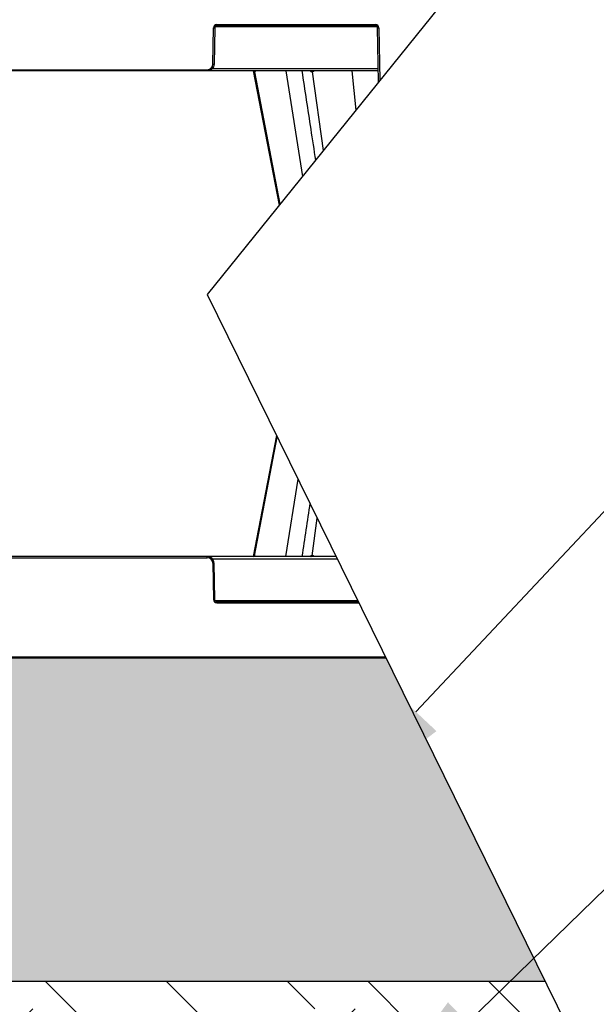
# Model space of a CAD drawing. Units: inches. Extents: x 7170 to 57908, y -7170 to 43748.
# Drawn here: x 20779 to 21281, y 206 to 1063 of the extents above; entities that cross this region are included whole.
import ezdxf
from ezdxf import colors
from ezdxf.entities.mleader import LeaderData, LeaderLine
from ezdxf.math import Vec2, Vec3

# ---------------------------------------------------------------- set-up
doc = ezdxf.new("R2010")
doc.units = ezdxf.units.IN
doc.header["$LTSCALE"] = 0.25
doc.header["$MEASUREMENT"] = 0
doc.layers.add('300', color=7, linetype='Continuous')
doc.layers.add('Text', color=7, linetype='Continuous')
doc.layers.add('Dims', color=7, linetype='Continuous', lineweight=30)
doc.layers.add('Hatching', color=7, linetype='Continuous', lineweight=0)
doc.layers.add('Geotextile', color=7, linetype='Continuous', true_color=0x3e5d76)
doc.styles.add('Annotative', font='arial.ttf', dxfattribs={"height": 0.09375})
doc.styles.get("Standard").update_dxf_attribs({"font": 'arial.ttf'})
doc.dimstyles.new('FABS Annotative', dxfattribs={"dimscale": 128, "dimtxt": 0.09375, "dimasz": 0.09375, "dimexe": 0.09375, "dimexo": 0.09375, "dimgap": 0.09375, "dimtad": 0, "dimdec": 3, "dimzin": 3, "dimdsep": 46, "dimlunit": 5, "dimtxsty": 'Annotative', "dimcen": 0, "dimdle": 0.125, "dimclrd": 256, "dimclre": 256, "dimclrt": 256, "dimazin": 2, "dimtfac": 1, "dimtdec": 3, "dimtofl": 0, "dimtmove": 0, "dimatfit": 3, "dimfxl": 1, "dimfrac": 2, "dimtolj": 1, "dimtzin": 0, "dimlwd": -1, "dimlwe": -1, "dimarcsym": 2})

# ---------------------------------------------------------------- blocks, each defined once
blk = doc.blocks.new('*D197')
at = {"layer": 'Defpoints', "color": 0, "transparency": 16777216}
for p in [(7765.03, 6667.32), (56379.77, 6667.32), (56360.72, -7170.21)]:
    blk.add_point(p, dxfattribs=at)
at = {"layer": 'Dims', "transparency": 16777216}
for p, q in [((7766.53, 6667.32), (56381.27, 6667.32)), ((56379.77, 6665.82), (56379.77, -245.07)), ((56379.77, -7168.71), (56379.77, -257.81)), ((56362.22, -7170.21), (56381.27, -7170.21))]:
    blk.add_line(p, q, dxfattribs=at)
for points in [[(56379.52, 6665.82), (56380.02, 6665.82), (56379.77, 6667.32)], [(56379.52, -7168.71), (56380.02, -7168.71), (56379.77, -7170.21)]]:
    blk.add_solid(points, dxfattribs=at)
at = {"layer": 'Dims', "transparency": 16777216, "insert": (56379.77, -251.44), "char_height": 1.5, "attachment_point": 5, "rotation": 90, "style": 'Annotative'}
blk.add_mtext('\\A1;13837 1/2"', dxfattribs=at)

msp = doc.modelspace()

# ---------------------------------------------------------------- hatches: boundary and pattern name
at = {"layer": 'Hatching', "transparency": 33554559}
h = msp.add_hatch(dxfattribs=at)
h.set_pattern_fill('EARTH', color=25, scale=31.25, angle=45)
h.set_pattern_definition([(45, (-11.86, -5937.27), (0, 280.633), [198.4375, -198.4375]), (45, (-64.48, -5884.65), (0, 280.633), [198.4375, -198.4375]), (45, (-117.1, -5832.03), (0, 280.633), [198.4375, -198.4375]), (135, (-117.1, -5796.95), (-280.633, 0), [198.4375, -198.4375]), (135, (-64.48, -5744.33), (-280.633, 0), [198.4375, -198.4375]), (135, (-11.86, -5691.71), (-280.633, 0), [198.4375, -198.4375])])
h.paths.add_polyline_path([(14924.5853, 0.5673), (21347.19, 0.5673), (21236.46, 225.5673), (15151.593, 225.5673), (15151.593, 1349.2485), (14619.8088, 1349.2485), (14619.8088, 1106.7998), (14926.5596, 1106.7998)])
h = msp.add_hatch(dxfattribs=at)
h.set_pattern_fill('GRAVEL', color=256, scale=269.567035)
h.set_pattern_definition([(228.01279, (-8768.233, -3510.632), (-2156.536282, -2426.103318), [36.2665, -3590.387]), (184.96974, (-8792.494, -3537.588), (3234.8044236, 269.5670353), [62.2344, -6161.2039]), (132.51045, (-8854.495, -3542.98), (2695.670353, -2965.237388), [43.8823, -4344.3511]), (267.27369, (-8959.626, -3610.372), (269.5670353, 5391.340706), [56.6732, -5610.6491]), (292.833654, (-8962.322, -3666.98), (-1347.8351765, 3234.8044236), [55.5726, -5501.6942]), (357.27369, (-8940.756, -3718.198), (-5391.340706, 269.5670353), [56.6732, -5610.6491]), (37.69424, (-8884.147, -3720.894), (-3504.371459, -2695.670353), [74.9475, -7419.7918]), (72.25533, (-8824.843, -3675.068), (1886.969247, 5930.4747766), [70.7581, -7005.0556]), (121.429566, (-8803.277, -3607.676), (-2156.5362824, 3504.371459), [56.8652, -5629.6577]), (175.23636, (-8832.93, -3559.154), (2965.237388, -269.567035), [64.9204, -3181.0966]), (222.397438, (-8897.626, -3553.7625), (-3234.8044236, -2965.2373883), [83.9561, -8311.6615]), (138.814075, (-8692.755, -3613.067), (-1886.969247, 1617.402212), [28.6552, -2836.8816]), (171.469234, (-8714.32, -3594.198), (3504.371459, -539.1340706), [54.5164, -5397.1395]), (225, (-8768.23, -3586.11), (-3e-14, -269.567), [38.1224, -343.103]), (203.19859, (-8787.103, -3553.762), (1347.835177, 539.13407), [20.5297, -2032.4317]), (291.80141, (-8805.973, -3561.85), (-269.567035, 808.701106), [29.0332, -1422.6297]), (30.96376, (-8795.19, -3588.806), (808.701106, 539.13407), [47.155, -1524.6773]), (161.56505, (-8754.755, -3564.545), (539.13407, -269.56704), [34.0978, -818.348]), (16.38954, (-8962.322, -3561.85), (2695.670353, 808.701106), [47.7673, -4728.9728]), (70.346176, (-8916.495, -3548.371), (-1078.268141, -2965.237388), [40.0741, -3967.328]), (293.19859, (-8754.755, -3510.63), (-539.13407, 1347.835177), [41.059, -2011.9023]), (343.61046, (-8738.581, -3548.371), (-2695.670353, 808.701106), [47.7673, -4728.9728]), (339.44395, (-8962.322, -3728.98), (-1347.835177, 539.13407), [46.0636, -2257.1181]), (294.77514, (-8919.191, -3745.155), (-1347.835177, 2965.237388), [38.596, -3821.0165]), (66.80141, (-8752.06, -3780.2), (539.13407, 1347.835177), [41.059, -2011.9023]), (17.354025, (-8735.885, -3742.46), (-3504.371459, -1078.268141), [45.1878, -4473.5791]), (69.44395, (-8884.147, -3780.2), (-539.13407, -1347.835177), [23.0318, -2280.15]), (101.30993, (-8768.233, -3780.2), (-269.567035, 1078.26814), [13.7452, -1360.7824]), (165.96376, (-8770.93, -3766.72), (808.7011, -269.56704), [55.5726, -1055.8808]), (186.009006, (-8824.843, -3753.242), (2695.670353, 269.567035), [51.5008, -5098.5702]), (303.69007, (-8795.19, -3613.07), (-269.56704, 539.13407), [38.8775, -933.0603]), (353.157227, (-8773.625, -3645.415), (4582.6396, -539.1340706), [67.8754, -6719.6492]), (60.9454, (-8706.233, -3653.502), (-1078.268141, -1886.969247), [27.7535, -2747.609]), (90, (-8692.75, -3629.24), (-269.567, 269.567), [16.174, -253.393]), (120.25644, (-8830.234, -3745.155), (1078.268141, -1886.969247), [37.4493, -3707.4956]), (48.01279, (-8849.104, -3712.807), (2156.536282, 2426.103318), [72.533, -3554.1206]), (0, (-8800.58, -3658.9), (269.567, 269.567), [70.0874, -199.4796]), (325.304846, (-8730.494, -3658.894), (2695.670353, -1886.969247), [42.6223, -4219.6067]), (254.0546, (-8695.45, -3683.155), (-269.567035, -1078.26814), [39.2495, -1923.2281]), (207.645975, (-8706.233, -3720.894), (-5121.7736707, -2695.670353), [63.905, -6326.5966]), (175.42608, (-8762.842, -3750.546), (-3504.371459, 269.5670353), [67.6071, -6693.0997])])
h.paths.add_polyline_path([(21236.46, 225.5673), (15151.593, 225.5673), (15151.593, 1349.2485), (21365.4971, 1349.2485), (21170.2107, 1106.7998), (15751.593, 1106.7998), (15751.593, 506.8821), (21097.6072, 507.7122)])

# ---------------------------------------------------------------- linework, layer by layer
at = {"layer": '300'}
for p, q in [((21519.0256, 1539.8547), (20942.1301, 823.6371)), ((20947.1311, 1024.2476), (20947.6834, 1055.8885)), ((20948.6677, 1055.8756), (20948.1154, 1024.2347)), ((21090.188, 1056.843), (20948.9808, 1056.843)), ((20950.6364, 1058.7904), (21088.5325, 1058.7904)), ((20950.6364, 1058.7904), (20950.6364, 1057.8103)), ((21088.5325, 1057.8103), (20950.6364, 1057.8103)), ((21088.5325, 1058.7904), (21088.5325, 1057.8103)), ((21091.3218, 1008.8591), (21090.5011, 1055.8756)), ((21091.4855, 1055.8885), (21092.2855, 1010.0555)), ((20946.5144, 1020.3655), (21091.121, 1020.3655)), ((21091.1547, 1018.4308), (20619.1961, 1018.4308)), ((20768.1414, 1019.411), (20942.2094, 1019.411)), ((20942.2094, 1019.411), (20942.2094, 1018.4308)), ((20982.2144, 1018.3867), (21004.7939, 901.4344)), ((20983.3739, 1017.638), (21005.488, 902.2962)), ((21010.5177, 1018.4308), (21025.0421, 926.5726)), ((21033.4366, 1017.638), (21043.0757, 948.9614)), ((21068.0519, 1018.4308), (21071.3738, 984.0935)), ((20942.1301, 823.6371), (21347.19, 0.5673)), ((21002.5494, 700.8668), (20982.2145, 595.5403)), ((20983.3739, 596.2888), (21003.179, 699.5874)), ((21010.5177, 595.496), (21021.1897, 662.9902)), ((21033.4366, 596.2888), (21038.0033, 628.8256)), ((21054.4059, 595.496), (20619.1961, 595.496)), ((20768.1414, 594.5158), (20942.2094, 594.5158)), ((20942.2094, 594.5158), (20942.2094, 595.496)), ((20946.5144, 593.5614), (21055.3579, 593.5614)), ((20947.1311, 589.6793), (20947.6834, 558.0383)), ((20948.6677, 558.0512), (20948.1154, 589.6922)), ((21073.3097, 557.0839), (20948.9808, 557.0839)), ((20950.6364, 555.1364), (20950.6364, 556.1166)), ((21073.7858, 556.1166), (20950.6364, 556.1166)), ((20950.6364, 555.1364), (21074.2681, 555.1364)), ((21236.46, 225.5673), (15151.593, 225.5673))]:
    msp.add_line(p, q, dxfattribs=at)
at = {"layer": '300', "flags": 128}
for points in [[(20982.2064, 1018.4308), (20994.619, 954.1384), (21004.7943, 901.4349)], [(20983.3739, 1017.638), (20983.3574, 1017.638), (20983.3411, 1017.638), (20983.325, 1017.638), (20983.309, 1017.638), (20983.2931, 1017.638), (20983.2773, 1017.638), (20983.2617, 1017.638), (20983.2462, 1017.638)], [(20983.51, 1017.638), (20983.4925, 1017.638), (20983.4752, 1017.638), (20983.458, 1017.638), (20983.4409, 1017.638), (20983.4239, 1017.638), (20983.4071, 1017.638), (20983.3904, 1017.638), (20983.3739, 1017.638)], [(21033.4366, 1017.638), (21033.3916, 1017.638), (21033.3467, 1017.638), (21033.3019, 1017.638), (21033.2572, 1017.638), (21033.2126, 1017.638), (21033.1681, 1017.638), (21033.1236, 1017.638), (21033.0793, 1017.638)], [(21033.8003, 1017.638), (21033.7545, 1017.638), (21033.7088, 1017.638), (21033.6632, 1017.638), (21033.6177, 1017.638), (21033.5723, 1017.638), (21033.527, 1017.638), (21033.4817, 1017.638), (21033.4366, 1017.638)], [(21002.5497, 700.8662), (20994.619, 659.7884), (20982.2064, 595.496)], [(20983.3739, 596.2888), (20983.3574, 596.2888), (20983.3411, 596.2888), (20983.325, 596.2888), (20983.309, 596.2888), (20983.2931, 596.2888), (20983.2773, 596.2889), (20983.2617, 596.2889), (20983.2462, 596.2889)], [(20983.51, 596.2889), (20983.4925, 596.2889), (20983.4752, 596.2889), (20983.458, 596.2888), (20983.4409, 596.2888), (20983.4239, 596.2888), (20983.4071, 596.2888), (20983.3904, 596.2888), (20983.3739, 596.2888)], [(21033.4366, 596.2888), (21033.3916, 596.2888), (21033.3467, 596.2888), (21033.3019, 596.2888), (21033.2572, 596.2888), (21033.2126, 596.2888), (21033.1681, 596.2889), (21033.1236, 596.2889), (21033.0793, 596.2889)], [(21033.8003, 596.2889), (21033.7545, 596.2889), (21033.7088, 596.2889), (21033.6632, 596.2888), (21033.6177, 596.2888), (21033.5723, 596.2888), (21033.527, 596.2888), (21033.4817, 596.2888), (21033.4366, 596.2888)]]:
    msp.add_lwpolyline(points, dxfattribs=at)
at = {"layer": '300'}
for centre, radius, start, end in [((20950.6364, 1055.837), 2.9535, 90, 179), ((20948.914, 1112.2887), 56.4136, 268.7500655, 269.7498917), ((21088.5325, 1055.837), 2.9535, 1, 90), ((21090.2549, 1112.2887), 56.4136, 270.2501083, 271.2499345), ((20942.2094, 1024.3335), 4.9224, 270, 359), ((20948.3617, 1080.6477), 56.4136, 268.7500655, 269.7498917), ((20982.2982, 1017.4678), 0.9631, 10.1803864, 89.3419978), ((20982.4284, 1017.4708), 0.9601, 10.0295675, 89.2428453), ((20982.5672, 1017.474), 0.9569, 9.8679519, 89.1371536), ((21032.262, 1017.6227), 0.8174, 1.0741788, 81.3570402), ((21032.6244, 1017.629), 0.8122, 0.6394276, 80.8350378), ((21032.993, 1017.6352), 0.8072, 0.2025478, 80.2936136), ((20942.2094, 589.5934), 4.9224, 1, 90), ((20982.2982, 596.4591), 0.9631, 270.6580022, 349.8196136), ((20982.4284, 596.4561), 0.9601, 270.7571547, 349.9704325), ((20982.5672, 596.4529), 0.9569, 270.8628464, 350.1320481), ((21032.262, 596.3042), 0.8174, 278.6429598, 358.9258212), ((21032.6244, 596.2979), 0.8122, 279.1649622, 359.3605724), ((21032.993, 596.2917), 0.8072, 279.7063864, 359.7974522), ((20948.3617, 533.2791), 56.4136, 90.2501083, 91.2499345), ((20948.914, 501.6382), 56.4136, 90.2501083, 91.2499345), ((20950.6364, 558.0899), 2.9535, 181, 270)]:
    msp.add_arc(centre, radius, start, end, dxfattribs=at)
for points, knots in [([(20950.6364, 1057.8103), (20950.1266, 1057.8103), (20949.6199, 1057.6029), (20948.8927, 1056.8884), (20948.6766, 1056.3853), (20948.6677, 1055.8756)], [0, 0, 0, 0, 0.5, 0.5, 1, 1, 1, 1]), ([(21090.5011, 1055.8756), (21090.4922, 1056.3853), (21090.2761, 1056.8884), (21089.5489, 1057.6029), (21089.0422, 1057.8103), (21088.5325, 1057.8103)], [0, 0, 0, 0, 0.5, 0.5, 1, 1, 1, 1]), ([(20948.1154, 1024.2347), (20948.1021, 1023.4702), (20947.9385, 1022.7086), (20947.3348, 1021.3035), (20946.895, 1020.6606), (20945.8043, 1019.5887), (20945.1537, 1019.1602), (20943.7384, 1018.5812), (20942.974, 1018.4308), (20942.2094, 1018.4308)], [0, 0, 0, 0, 0.25, 0.25, 0.5, 0.5, 0.75, 0.75, 1, 1, 1, 1]), ([(20983.2462, 1017.638), (20983.1987, 1017.6506), (20983.105, 1017.6755), (20982.9376, 1017.8643), (20982.8203, 1018.1431), (20982.7528, 1018.3035)], [0, 0, 0, 0, 0.303356457, 0.599306916, 1, 1, 1, 1]), ([(20983.9426, 1018.4308), (20983.8981, 1018.2207), (20983.8284, 1017.8915), (20983.6624, 1017.6743), (20983.5612, 1017.6502), (20983.51, 1017.638)], [0, 0, 0, 0, 0.46573811, 0.72979, 1, 1, 1, 1]), ([(21024.5438, 1018.4308), (21027.1155, 1001.4993), (21031.055, 975.5634), (21034.994, 949.6292), (21036.3615, 940.6256)], [0, 0, 0, 0, 0.243021669, 0.3722608, 0.3722608, 0.3722608, 0.3722608]), ([(21033.0793, 1017.638), (21032.9457, 1017.6503), (21032.6818, 1017.6745), (21032.1915, 1017.8919), (21031.8843, 1018.2212), (21031.6886, 1018.4308)], [0, 0, 0, 0, 0.27133435, 0.53604449, 1, 1, 1, 1]), ([(21035.1034, 1018.4308), (21034.9385, 1018.2207), (21034.6799, 1017.8915), (21034.205, 1017.6743), (21033.9362, 1017.6502), (21033.8003, 1017.638)], [0, 0, 0, 0, 0.46573812, 0.72979, 1, 1, 1, 1]), ([(20948.1154, 589.6922), (20948.0887, 591.2253), (20947.4404, 592.7304), (20945.2589, 594.8741), (20943.7428, 595.496), (20942.2094, 595.496)], [0, 0, 0, 0, 0.5, 0.5, 1, 1, 1, 1]), ([(20983.2462, 596.2889), (20983.1987, 596.2763), (20983.105, 596.2514), (20982.9376, 596.0625), (20982.8203, 595.7837), (20982.7528, 595.6234)], [0, 0, 0, 0, 0.30335646, 0.59930692, 1, 1, 1, 1]), ([(20983.9426, 595.496), (20983.8981, 595.7061), (20983.8284, 596.0354), (20983.6624, 596.2526), (20983.5612, 596.2767), (20983.51, 596.2889)], [0, 0, 0, 0, 0.46573811, 0.72979, 1, 1, 1, 1]), ([(21033.0793, 596.2889), (21032.9457, 596.2766), (21032.6818, 596.2524), (21032.1915, 596.035), (21031.8843, 595.7057), (21031.6886, 595.496)], [0, 0, 0, 0, 0.27133435, 0.53604449, 1, 1, 1, 1]), ([(21035.1034, 595.496), (21034.9385, 595.7061), (21034.6799, 596.0354), (21034.205, 596.2526), (21033.9362, 596.2767), (21033.8003, 596.2889)], [0, 0, 0, 0, 0.46573812, 0.72979, 1, 1, 1, 1])]:
    msp.add_open_spline(points, degree=3, knots=knots, dxfattribs=at)
for points in [[(21031.5866, 641.864), (21029.2391, 626.4084), (21026.8914, 610.9522), (21024.5438, 595.496)], [(20950.6364, 556.1166), (20949.5769, 556.1166), (20948.6862, 556.9919), (20948.6677, 558.0512)]]:
    msp.add_open_spline(points, degree=3, dxfattribs=at)
at = {"layer": 'Geotextile', "lineweight": 50}
msp.add_line((15751.593, 506.8821), (21097.6072, 507.7122), dxfattribs=at)

# ---------------------------------------------------------------- dimensions: what is measured, and where the dimension line sits
at = {"layer": 'Dims'}
dim = msp.add_linear_dim(base=(56379.7686788258, 6667.3235812878), p1=(56360.7153253097, -7170.2129154399), p2=(7765.0251480094, 6667.3235812878), angle=90, dimstyle='FABS Annotative', override={"dimpost": '"'}, dxfattribs=at)
dim.commit()
dim.dimension.update_dxf_attribs({"geometry": '*D197', "text_midpoint": (56379.7686788258, -251.444667076)})

# ---------------------------------------------------------------- leaders
at = {"layer": 'Text'}
ml = msp.add_multileader_mtext('Standard', dxfattribs=at)
ml.set_content('\\A1;{\\fVerdana|b0|i0|c0|p34;300SD Side Panel (Part #138573) TYP. for all exterior sides}', color=256)
ml.set_leader_properties()
ml.build(insert=Vec2(0, 0))
ml.multileader.update_dxf_attribs({"text_right_attachment_type": 6, "dogleg_length": 0.0938, "arrow_head_size": 150})
ctx = ml.context
ctx.base_point, ctx.char_height, ctx.arrow_head_size, ctx.landing_gap_size, ctx.plane_origin = Vec3(20762.3513, 3068.9538), 108, 150, 0.1406, Vec3(22997.2733, 3353.5992)
ctx.right_attachment = 6
notes = []
notes.append((ctx, [(0, (1, 1, 0), (20472.3423, 3068.9538), (1, 0), 290.009, [(1, [(18237.8626, 821.8358)], 0, [])])]))
ctx.mtext.insert, ctx.mtext.width, ctx.mtext.flow_direction = Vec3(20762.4919, 3124.0781), 2646.316301, 5
ml = msp.add_multileader_mtext('Standard', dxfattribs=at)
ml.set_content('BEDDING FILL (See Fill Chart)', color=256)
ml.set_leader_properties()
ml.build(insert=Vec2(0, 0))
ml.multileader.update_dxf_attribs({"text_right_attachment_type": 6, "dogleg_length": 0.0938, "arrow_head_size": 150})
ctx = ml.context
ctx.base_point, ctx.char_height, ctx.arrow_head_size, ctx.landing_gap_size, ctx.plane_origin = Vec3(22271.979, 1373.7496), 108, 150, 0.1406, Vec3(24667.9196, 1766.6804)
ctx.right_attachment = 6
notes.append((ctx, [(0, (1, 1, 0), (21981.97, 1373.7496), (1, 0), 290.009, [(1, [(21020.999, 351.0803)], 0, [])])]))
ctx.mtext.insert, ctx.mtext.width, ctx.mtext.flow_direction = Vec3(22272.1196, 1443.6254), 2122.876457, 5
ml = msp.add_multileader_mtext('Standard', dxfattribs=at)
ml.set_content('Engineer of Record responsible for checking that subgrade soils meet the bearing and settlement requirements during design and construction', color=256)
ml.set_leader_properties()
ml.build(insert=Vec2(0, 0))
ml.multileader.update_dxf_attribs({"text_right_attachment_type": 6, "dogleg_length": 0.0938, "arrow_head_size": 150})
ctx = ml.context
ctx.base_point, ctx.char_height, ctx.arrow_head_size, ctx.landing_gap_size, ctx.plane_origin = Vec3(22201.9242, 913.7998), 108, 150, 0.1406, Vec3(24436.8462, 1234.0341)
ctx.right_attachment = 6
notes.append((ctx, [(0, (1, 1, 0), (21911.9152, 913.7998), (1, 0), 290.009, [(1, [(21061.5041, 85.0291)], 0, [])])]))
ctx.mtext.insert, ctx.mtext.width, ctx.mtext.defined_height, ctx.mtext.flow_direction = Vec3(22202.0648, 983.6756), 2731.675131, 917.4639, 5
ml = msp.add_multileader_mtext('Standard', dxfattribs=at)
ml.set_content('300SD Half-Module (Part #{\\A1;\\fVerdana|b0|i0|c0|p34; 138574})  TYP.', color=256)
ml.set_leader_properties()
ml.build(insert=Vec2(0, 0))
ml.multileader.update_dxf_attribs({"text_right_attachment_type": 6, "dogleg_length": 0.36, "arrow_head_size": 161.25})
ctx = ml.context
ctx.base_point, ctx.char_height, ctx.arrow_head_size, ctx.landing_gap_size, ctx.plane_origin = Vec3(19918.1435, -206.8376), 110.859375, 161.25, 0.1512, Vec3(19251.1296, -1639.4571)
ctx.right_attachment = 6
notes.append((ctx, [(0, (1, 1, 0), (19580.2373, -206.8376), (1, 0), 337.9063, [(0, [(19368.5049, 725.7726)], 0, [])])]))
ctx.mtext.insert, ctx.mtext.width, ctx.mtext.defined_height, ctx.mtext.flow_direction = Vec3(19918.2947, -135.1117), 1611.734462, 497.7112, 5
for ctx, leaders in notes:
    for number, flags, end, landing, length, lines in leaders:
        leader = LeaderData()
        leader.index, (leader.has_last_leader_line, leader.has_dogleg_vector, leader.attachment_direction) = number, flags
        leader.last_leader_point, leader.dogleg_vector, leader.dogleg_length = Vec3(end), Vec3(landing), length
        for number, points, colour, breaks in lines:
            line = LeaderLine()
            line.index, line.vertices, line.color, line.breaks = number, Vec3.list(points), colors.encode_raw_color(colour), breaks
            leader.lines.append(line)
        ctx.leaders.append(leader)

doc.saveas('drawing.dxf')
